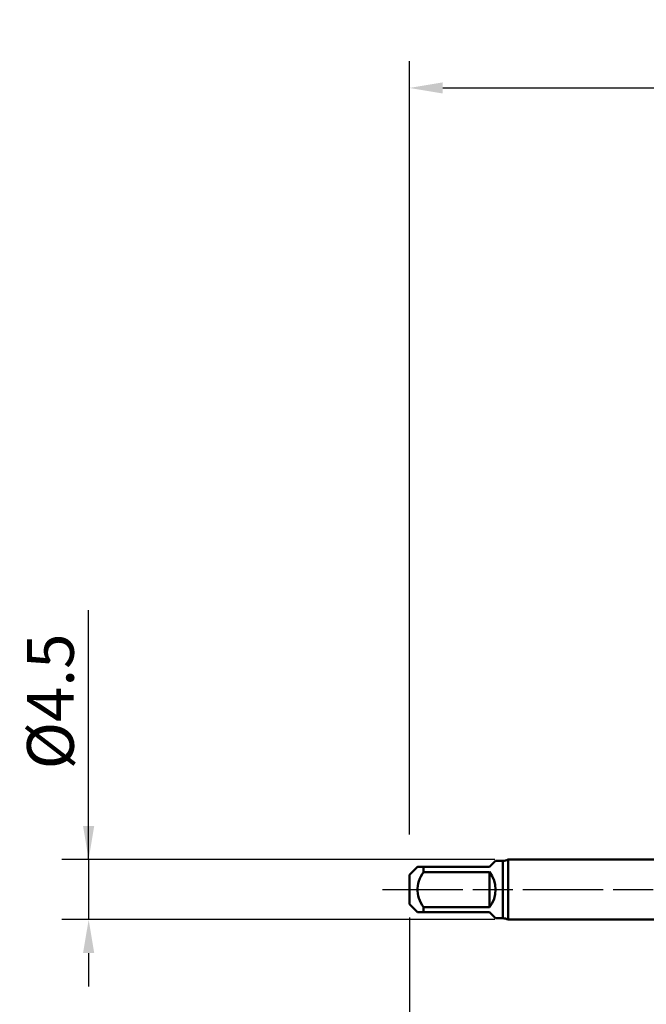
# Model space of a CAD drawing. Extents: x -50 to 77, y -69 to 65.
# Drawn here: x -50 to -3, y -9 to 65 of the extents above; entities that cross this region are included whole.
import ezdxf

# ---------------------------------------------------------------- set-up
doc = ezdxf.new("R2010")
doc.units = 0
doc.header["$PDMODE"] = 1
doc.linetypes.add('LONGDASH_DASH', pattern=[10.5, 6, -0.75, 3, -0.75])
for name, color, linetype, lineweight in [('SK1', 4, 'Continuous', 50), ('SK2', 7, 'Continuous', 25), ('SK4', 2, 'LONGDASH_DASH', 25)]:
    doc.layers.add(name, color=color, linetype=linetype, lineweight=lineweight)
doc.styles.add('STANDARD 3.5 mm', font='monos.ttf', dxfattribs={"height": 3.5})
doc.dimstyles.new('AM_DIN', dxfattribs={"dimtxt": 3.5, "dimasz": 2.5, "dimexe": 2, "dimexo": 1, "dimgap": 1, "dimtad": 1, "dimdec": 1, "dimzin": 0, "dimdsep": 46, "dimtxsty": 'STANDARD 3.5 mm', "dimcen": 0.09, "dimadec": 0, "dimazin": 2, "dimtm": 1e-09, "dimtfac": 0.707107, "dimtmove": 0, "dimatfit": 3, "dimfxl": 1, "dimtolj": 1, "dimtzin": 0, "dimlwd": -1, "dimlwe": -1, "dimarcsym": 0})

# ---------------------------------------------------------------- blocks, each defined once
blk = doc.blocks.new('*D3')
at = {"layer": 'DEFPOINTS', "color": 0}
for p in [(-13.613, 2.25), (-40, -2.25), (-13.613, -2.25)]:
    blk.add_point(p, dxfattribs=at)
at = {"layer": 'SK2', "color": 0}
for p, q in [((-45, 2.25), (-45, 20.914)), ((-45, 4.75), (-45, 7.25)), ((-14.613, 2.25), (-47, 2.25)), ((-45, 2.25), (-45, -2.25)), ((-14.613, -2.25), (-47, -2.25)), ((-45, -4.75), (-45, -7.25))]:
    blk.add_line(p, q, dxfattribs=at)
for points in [[(-45.417, 4.75), (-44.583, 4.75), (-45, 2.25)], [(-44.583, -4.75), (-45.417, -4.75), (-45, -2.25)]]:
    blk.add_solid(points, dxfattribs=at)
at = {"layer": 'SK2', "color": 0, "insert": (-47.862, 14.082), "char_height": 3.5, "attachment_point": 5, "rotation": 90, "style": 'STANDARD 3.5 mm'}
blk.add_mtext('\\A1;%%c4.5', dxfattribs=at)
blk = doc.blocks.new('*D6')
at = {"layer": 'DEFPOINTS', "color": 0}
for p in [(43.85, 0), (-21, -1.1), (43.85, -50)]:
    blk.add_point(p, dxfattribs=at)
at = {"layer": 'SK2', "color": 0}
for p, q in [((43.85, -1), (43.85, -62)), ((-21, -2.1), (-21, -62)), ((-18.5, -60), (41.35, -60))]:
    blk.add_line(p, q, dxfattribs=at)
for points in [[(-18.5, -59.583), (-18.5, -60.417), (-21, -60)], [(41.35, -60.417), (41.35, -59.583), (43.85, -60)]]:
    blk.add_solid(points, dxfattribs=at)
at = {"layer": 'SK2', "color": 0, "insert": (11.425, -57.189), "char_height": 3.5, "attachment_point": 5, "style": 'STANDARD 3.5 mm'}
blk.add_mtext('\\A1;64.9', dxfattribs=at)
blk = doc.blocks.new('*D9')
at = {"layer": 'DEFPOINTS', "color": 0}
for p in [(40.648, 60), (40.648, 2.052), (-21, 1.1)]:
    blk.add_point(p, dxfattribs=at)
at = {"layer": 'SK2', "color": 0}
for p, q in [((-21, 4.125), (-21, 62)), ((40.648, 46.875), (40.648, 62)), ((-18.5, 60), (38.148, 60)), ((40.648, 31.875), (40.648, 43.125)), ((40.648, 3.052), (40.648, 28.125))]:
    blk.add_line(p, q, dxfattribs=at)
for points in [[(-18.5, 60.417), (-18.5, 59.583), (-21, 60)], [(38.148, 60.417), (38.148, 59.583), (40.648, 60)]]:
    blk.add_solid(points, dxfattribs=at)
at = {"layer": 'SK2', "color": 0, "insert": (10.5, 62.811), "char_height": 3.5, "attachment_point": 5, "style": 'STANDARD 3.5 mm'}
blk.add_mtext('\\A1;61.6', dxfattribs=at)

msp = doc.modelspace()

# ---------------------------------------------------------------- linework, layer by layer
at = {"layer": 'SK1'}
for p, q in [((0, 2.25), (-13.613, 2.25)), ((-13.613, 2.25), (-13.613, 0)), ((-20.4, 1.7), (-21, 1.1)), ((-19.95, 1.316), (-19.95, 1.7)), ((-19.95, 1.7), (-15, 1.7)), ((-15, 1.7), (-14.55, 2.15)), ((-14, 2.15), (-14.55, 2.15)), ((-14, 2.15), (-14, -2.15)), ((-21, 1.1), (-21, 0)), ((-15, 1.316), (-19.95, 1.316)), ((-15, -1.316), (-15, 1.316)), ((-21, 0), (-21, -1.1)), ((-13.613, 0), (-13.613, -2.25)), ((-21, -1.1), (-20.4, -1.7)), ((-19.95, -1.7), (-19.95, -1.316)), ((-19.95, -1.316), (-15, -1.316)), ((-15, -1.7), (-19.95, -1.7)), ((-14.55, -2.15), (-15, -1.7)), ((-14.55, -2.15), (-14, -2.15)), ((-13.613, -2.25), (0, -2.25))]:
    msp.add_line(p, q, dxfattribs=at)
for points in [[(-20.397, 1.7), (-20.399, 1.7), (-20.383, 1.7), (-20.357, 1.7), (-20.325, 1.7), (-20.288, 1.7), (-20.243, 1.7), (-20.193, 1.7), (-20.137, 1.7), (-20.077, 1.7), (-20.014, 1.7), (-19.95, 1.7)], [(-19.95, 1.316), (-20.046, 1.154), (-20.134, 0.988), (-20.214, 0.818), (-20.283, 0.642), (-20.338, 0.463), (-20.377, 0.279), (-20.397, 0.092), (-20.397, -0.097), (-20.376, -0.283), (-20.337, -0.467), (-20.281, -0.647), (-20.212, -0.822), (-20.132, -0.991), (-20.044, -1.156), (-19.95, -1.316)], [(-19.95, -1.7), (-20.016, -1.7), (-20.078, -1.7), (-20.137, -1.7), (-20.192, -1.7), (-20.243, -1.7), (-20.288, -1.7), (-20.327, -1.7), (-20.359, -1.7), (-20.381, -1.7), (-20.392, -1.7), (-20.397, -1.7)]]:
    msp.add_lwpolyline(points, dxfattribs=at)
for centre, radius, start, end in [((-14, 2.95), 0.8, 270, 298.95502), ((-16.7, 0), 2.15, 322.25076, 37.74924), ((-14, -2.95), 0.8, 61.04498, 90)]:
    msp.add_arc(centre, radius, start, end, dxfattribs=at)
at = {"layer": 'SK4'}
msp.add_line((-23, 0), (45.85, 0), dxfattribs=at)

# ---------------------------------------------------------------- dimensions: what is measured, and where the dimension line sits
at = {"layer": 'SK2'}
for base, p1, p2, picture, middle in [((40.648, 60), (-21, 1.1), (40.648, 2.052), '*D9', (10.5, 60)), ((43.85, -60), (-21, -1.1), (43.85, 0), '*D6', (11.425, -60))]:
    dim = msp.add_linear_dim(base=base, p1=p1, p2=p2, dimstyle='AM_DIN', dxfattribs=at)
    dim.commit()
    dim.dimension.update_dxf_attribs({"geometry": picture, "text_midpoint": middle, "dimtype": 160})
dim = msp.add_linear_dim(base=(-45, -2.25), p1=(-13.613, 2.25), p2=(-13.613, -2.25), angle=90, text='%%c<>', dimstyle='AM_DIN', dxfattribs=at)
dim.commit()
dim.dimension.update_dxf_attribs({"geometry": '*D3', "text_midpoint": (-45, 14.082), "dimtype": 160})

doc.saveas('drawing.dxf')
